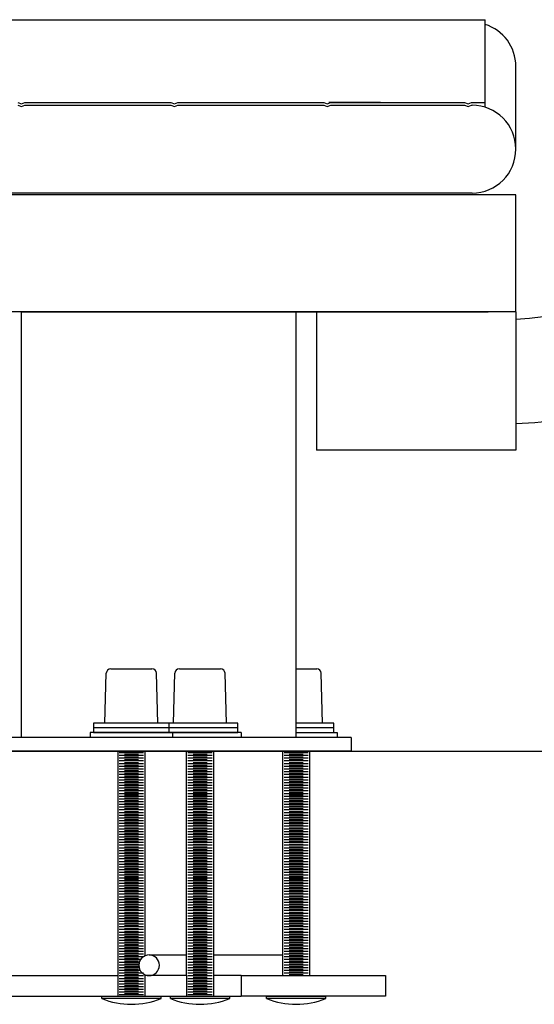
# Model space of a CAD drawing. Extents: x -127 to 61, y -95 to 23.
# Drawn here: x -94 to -84, y -88 to -70 of the extents above; entities that cross this region are included whole.
import ezdxf

# ---------------------------------------------------------------- set-up
doc = ezdxf.new("R2010")
doc.units = 0
doc.header["$LTSCALE"] = 8
doc.header["$MEASUREMENT"] = 0
doc.layers.get('0').update_dxf_attribs({"linetype": 'CONTINUOUS'})

msp = doc.modelspace()

# ---------------------------------------------------------------- linework, layer by layer
at = {"color": 7}
for p, q in [((-102.081, -70.378), (-85.193, -70.378)), ((-93.701, -71.886), (-93.638, -71.911)), ((-93.701, -71.936), (-93.638, -71.96)), ((-93.638, -71.911), (-93.575, -71.886)), ((-93.638, -71.96), (-93.575, -71.936)), ((-93.575, -71.886), (-90.916, -71.886)), ((-93.575, -71.936), (-90.916, -71.936)), ((-90.916, -71.886), (-90.852, -71.911)), ((-90.916, -71.936), (-90.852, -71.96)), ((-90.852, -71.911), (-90.789, -71.886)), ((-90.852, -71.96), (-90.789, -71.936)), ((-90.789, -71.886), (-88.13, -71.886)), ((-90.789, -71.936), (-88.13, -71.936)), ((-88.13, -71.886), (-88.067, -71.911)), ((-88.13, -71.936), (-88.067, -71.96)), ((-88.067, -71.911), (-88.004, -71.886)), ((-88.067, -71.96), (-88.004, -71.936)), ((-87.095, -71.886), (-88.037, -71.886)), ((-88.004, -71.886), (-85.566, -71.886)), ((-88.004, -71.936), (-85.566, -71.936)), ((-87.566, -71.886), (-87.26, -71.886)), ((-85.566, -71.886), (-85.502, -71.911)), ((-85.566, -71.936), (-85.502, -71.96)), ((-85.502, -71.911), (-85.439, -71.886)), ((-85.502, -71.96), (-85.439, -71.936)), ((-85.439, -71.886), (-85.43, -71.886)), ((-85.439, -71.886), (-85.193, -71.886)), ((-85.439, -71.936), (-85.43, -71.936)), ((-85.439, -71.936), (-85.43, -71.936)), ((-85.193, -71.971), (-85.193, -71.886)), ((-84.633, -73.568), (-102.633, -73.568)), ((-85.43, -73.533), (-101.841, -73.533)), ((-84.633, -75.694), (-102.633, -75.694)), ((-93.633, -83.444), (-93.633, -75.694)), ((-88.633, -83.444), (-88.633, -75.694)), ((-88.263, -75.694), (-88.263, -78.212)), ((-84.633, -75.694), (-84.633, -78.212)), ((-84.633, -78.212), (-88.263, -78.212)), ((-92.011, -82.194), (-91.259, -82.194)), ((-90.761, -82.194), (-90.009, -82.194)), ((-88.633, -82.194), (-88.258, -82.194)), ((-92.118, -83.183), (-92.091, -82.271)), ((-91.152, -83.183), (-91.179, -82.271)), ((-90.868, -83.183), (-90.841, -82.271)), ((-89.902, -83.183), (-89.929, -82.271)), ((-88.151, -83.183), (-88.178, -82.271)), ((-92.323, -83.183), (-92.323, -83.268)), ((-90.947, -83.183), (-92.323, -83.183)), ((-90.947, -83.268), (-92.323, -83.268)), ((-92.323, -83.268), (-92.323, -83.353)), ((-91.152, -83.183), (-92.118, -83.183)), ((-89.697, -83.183), (-91.073, -83.183)), ((-89.697, -83.268), (-91.073, -83.268)), ((-90.947, -83.268), (-90.947, -83.183)), ((-90.947, -83.353), (-90.947, -83.268)), ((-89.902, -83.183), (-90.868, -83.183)), ((-89.697, -83.268), (-89.697, -83.183)), ((-89.697, -83.353), (-89.697, -83.268)), ((-87.946, -83.183), (-88.633, -83.183)), ((-87.946, -83.268), (-88.633, -83.268)), ((-87.946, -83.268), (-87.946, -83.183)), ((-87.946, -83.353), (-87.946, -83.268)), ((-87.633, -83.444), (-99.633, -83.444)), ((-92.383, -83.353), (-92.383, -83.444)), ((-90.885, -83.353), (-92.383, -83.353)), ((-92.323, -83.353), (-90.947, -83.353)), ((-89.635, -83.353), (-91.133, -83.353)), ((-91.073, -83.353), (-89.697, -83.353)), ((-90.885, -83.353), (-90.885, -83.444)), ((-89.635, -83.353), (-89.635, -83.444)), ((-88.633, -83.353), (-87.884, -83.353)), ((-87.884, -83.353), (-87.884, -83.444)), ((-87.633, -83.444), (-87.633, -83.694)), ((-117.633, -83.694), (-69.633, -83.694)), ((-87.633, -83.694), (-99.633, -83.694)), ((-91.884, -83.694), (-91.884, -88.15)), ((-91.413, -83.722), (-91.854, -83.722)), ((-91.413, -83.771), (-91.854, -83.771)), ((-91.413, -83.821), (-91.854, -83.821)), ((-91.762, -83.697), (-91.505, -83.697)), ((-91.762, -83.747), (-91.505, -83.747)), ((-91.762, -83.796), (-91.505, -83.796)), ((-91.762, -83.846), (-91.505, -83.846)), ((-91.384, -87.415), (-91.384, -83.694)), ((-90.634, -83.694), (-90.634, -87.775)), ((-90.163, -83.722), (-90.604, -83.722)), ((-90.163, -83.771), (-90.604, -83.771)), ((-90.163, -83.821), (-90.604, -83.821)), ((-90.512, -83.697), (-90.255, -83.697)), ((-90.512, -83.747), (-90.255, -83.747)), ((-90.512, -83.796), (-90.255, -83.796)), ((-90.512, -83.846), (-90.255, -83.846)), ((-90.134, -88.15), (-90.134, -83.694)), ((-88.883, -83.694), (-88.883, -87.775)), ((-88.412, -83.722), (-88.853, -83.722)), ((-88.412, -83.771), (-88.853, -83.771)), ((-88.412, -83.821), (-88.853, -83.821)), ((-88.761, -83.697), (-88.504, -83.697)), ((-88.761, -83.747), (-88.504, -83.747)), ((-88.761, -83.796), (-88.504, -83.796)), ((-88.761, -83.846), (-88.504, -83.846)), ((-88.383, -87.775), (-88.383, -83.694)), ((-91.413, -83.87), (-91.854, -83.87)), ((-91.413, -83.92), (-91.854, -83.92)), ((-91.413, -83.97), (-91.854, -83.97)), ((-91.413, -84.019), (-91.854, -84.019)), ((-91.762, -83.895), (-91.505, -83.895)), ((-91.762, -83.945), (-91.505, -83.945)), ((-91.762, -83.994), (-91.505, -83.994)), ((-91.762, -84.044), (-91.505, -84.044)), ((-90.163, -83.87), (-90.604, -83.87)), ((-90.163, -83.92), (-90.604, -83.92)), ((-90.163, -83.97), (-90.604, -83.97)), ((-90.163, -84.019), (-90.604, -84.019)), ((-90.512, -83.895), (-90.255, -83.895)), ((-90.512, -83.945), (-90.255, -83.945)), ((-90.512, -83.994), (-90.255, -83.994)), ((-90.512, -84.044), (-90.255, -84.044)), ((-88.412, -83.87), (-88.853, -83.87)), ((-88.412, -83.92), (-88.853, -83.92)), ((-88.412, -83.97), (-88.853, -83.97)), ((-88.412, -84.019), (-88.853, -84.019)), ((-88.761, -83.895), (-88.504, -83.895)), ((-88.761, -83.945), (-88.504, -83.945)), ((-88.761, -83.994), (-88.504, -83.994)), ((-88.761, -84.044), (-88.504, -84.044)), ((-91.413, -84.069), (-91.854, -84.069)), ((-91.413, -84.118), (-91.854, -84.118)), ((-91.413, -84.168), (-91.854, -84.168)), ((-91.413, -84.217), (-91.854, -84.217)), ((-91.762, -84.093), (-91.505, -84.093)), ((-91.762, -84.143), (-91.505, -84.143)), ((-91.762, -84.192), (-91.505, -84.192)), ((-90.163, -84.069), (-90.604, -84.069)), ((-90.163, -84.118), (-90.604, -84.118)), ((-90.163, -84.168), (-90.604, -84.168)), ((-90.163, -84.217), (-90.604, -84.217)), ((-90.512, -84.093), (-90.255, -84.093)), ((-90.512, -84.143), (-90.255, -84.143)), ((-90.512, -84.192), (-90.255, -84.192)), ((-88.412, -84.069), (-88.853, -84.069)), ((-88.412, -84.118), (-88.853, -84.118)), ((-88.412, -84.168), (-88.853, -84.168)), ((-88.412, -84.217), (-88.853, -84.217)), ((-88.761, -84.093), (-88.504, -84.093)), ((-88.761, -84.143), (-88.504, -84.143)), ((-88.761, -84.192), (-88.504, -84.192)), ((-91.413, -84.267), (-91.854, -84.267)), ((-91.413, -84.316), (-91.854, -84.316)), ((-91.413, -84.366), (-91.854, -84.366)), ((-91.762, -84.242), (-91.505, -84.242)), ((-91.762, -84.291), (-91.505, -84.291)), ((-91.762, -84.341), (-91.505, -84.341)), ((-91.762, -84.39), (-91.505, -84.39)), ((-90.163, -84.267), (-90.604, -84.267)), ((-90.163, -84.316), (-90.604, -84.316)), ((-90.163, -84.366), (-90.604, -84.366)), ((-90.512, -84.242), (-90.255, -84.242)), ((-90.512, -84.291), (-90.255, -84.291)), ((-90.512, -84.341), (-90.255, -84.341)), ((-90.512, -84.39), (-90.255, -84.39)), ((-88.412, -84.267), (-88.853, -84.267)), ((-88.412, -84.316), (-88.853, -84.316)), ((-88.412, -84.366), (-88.853, -84.366)), ((-88.761, -84.242), (-88.504, -84.242)), ((-88.761, -84.291), (-88.504, -84.291)), ((-88.761, -84.341), (-88.504, -84.341)), ((-88.761, -84.39), (-88.504, -84.39)), ((-91.413, -84.415), (-91.854, -84.415)), ((-91.413, -84.465), (-91.854, -84.465)), ((-91.413, -84.514), (-91.854, -84.514)), ((-91.413, -84.564), (-91.854, -84.564)), ((-91.762, -84.44), (-91.505, -84.44)), ((-91.762, -84.489), (-91.505, -84.489)), ((-91.762, -84.539), (-91.505, -84.539)), ((-90.163, -84.415), (-90.604, -84.415)), ((-90.163, -84.465), (-90.604, -84.465)), ((-90.163, -84.514), (-90.604, -84.514)), ((-90.163, -84.564), (-90.604, -84.564)), ((-90.512, -84.44), (-90.255, -84.44)), ((-90.512, -84.489), (-90.255, -84.489)), ((-90.512, -84.539), (-90.255, -84.539)), ((-88.412, -84.415), (-88.853, -84.415)), ((-88.412, -84.465), (-88.853, -84.465)), ((-88.412, -84.514), (-88.853, -84.514)), ((-88.412, -84.564), (-88.853, -84.564)), ((-88.761, -84.44), (-88.504, -84.44)), ((-88.761, -84.489), (-88.504, -84.489)), ((-88.761, -84.539), (-88.504, -84.539)), ((-91.413, -84.613), (-91.854, -84.613)), ((-91.413, -84.663), (-91.854, -84.663)), ((-91.413, -84.712), (-91.854, -84.712)), ((-91.413, -84.762), (-91.854, -84.762)), ((-91.762, -84.588), (-91.505, -84.588)), ((-91.762, -84.638), (-91.505, -84.638)), ((-91.762, -84.688), (-91.505, -84.688)), ((-91.762, -84.737), (-91.505, -84.737)), ((-90.163, -84.613), (-90.604, -84.613)), ((-90.163, -84.663), (-90.604, -84.663)), ((-90.163, -84.712), (-90.604, -84.712)), ((-90.163, -84.762), (-90.604, -84.762)), ((-90.512, -84.588), (-90.255, -84.588)), ((-90.512, -84.638), (-90.255, -84.638)), ((-90.512, -84.688), (-90.255, -84.688)), ((-90.512, -84.737), (-90.255, -84.737)), ((-88.412, -84.613), (-88.853, -84.613)), ((-88.412, -84.663), (-88.853, -84.663)), ((-88.412, -84.712), (-88.853, -84.712)), ((-88.412, -84.762), (-88.853, -84.762)), ((-88.761, -84.588), (-88.504, -84.588)), ((-88.761, -84.638), (-88.504, -84.638)), ((-88.761, -84.688), (-88.504, -84.688)), ((-88.761, -84.737), (-88.504, -84.737)), ((-91.413, -84.811), (-91.854, -84.811)), ((-91.413, -84.861), (-91.854, -84.861)), ((-91.413, -84.91), (-91.854, -84.91)), ((-91.762, -84.787), (-91.505, -84.787)), ((-91.762, -84.836), (-91.505, -84.836)), ((-91.762, -84.886), (-91.505, -84.886)), ((-91.762, -84.935), (-91.505, -84.935)), ((-90.163, -84.811), (-90.604, -84.811)), ((-90.163, -84.861), (-90.604, -84.861)), ((-90.163, -84.91), (-90.604, -84.91)), ((-90.512, -84.787), (-90.255, -84.787)), ((-90.512, -84.836), (-90.255, -84.836)), ((-90.512, -84.886), (-90.255, -84.886)), ((-90.512, -84.935), (-90.255, -84.935)), ((-88.412, -84.811), (-88.853, -84.811)), ((-88.412, -84.861), (-88.853, -84.861)), ((-88.412, -84.91), (-88.853, -84.91)), ((-88.761, -84.787), (-88.504, -84.787)), ((-88.761, -84.836), (-88.504, -84.836)), ((-88.761, -84.886), (-88.504, -84.886)), ((-88.761, -84.935), (-88.504, -84.935)), ((-91.413, -84.96), (-91.854, -84.96)), ((-91.413, -85.009), (-91.854, -85.009)), ((-91.413, -85.059), (-91.854, -85.059)), ((-91.413, -85.108), (-91.854, -85.108)), ((-91.762, -84.985), (-91.505, -84.985)), ((-91.762, -85.034), (-91.505, -85.034)), ((-91.762, -85.084), (-91.505, -85.084)), ((-90.163, -84.96), (-90.604, -84.96)), ((-90.163, -85.009), (-90.604, -85.009)), ((-90.163, -85.059), (-90.604, -85.059)), ((-90.163, -85.108), (-90.604, -85.108)), ((-90.512, -84.985), (-90.255, -84.985)), ((-90.512, -85.034), (-90.255, -85.034)), ((-90.512, -85.084), (-90.255, -85.084)), ((-88.412, -84.96), (-88.853, -84.96)), ((-88.412, -85.009), (-88.853, -85.009)), ((-88.412, -85.059), (-88.853, -85.059)), ((-88.412, -85.108), (-88.853, -85.108)), ((-88.761, -84.985), (-88.504, -84.985)), ((-88.761, -85.034), (-88.504, -85.034)), ((-88.761, -85.084), (-88.504, -85.084)), ((-91.413, -85.158), (-91.854, -85.158)), ((-91.413, -85.207), (-91.854, -85.207)), ((-91.413, -85.257), (-91.854, -85.257)), ((-91.762, -85.133), (-91.505, -85.133)), ((-91.762, -85.183), (-91.505, -85.183)), ((-91.762, -85.232), (-91.505, -85.232)), ((-91.762, -85.282), (-91.505, -85.282)), ((-90.163, -85.158), (-90.604, -85.158)), ((-90.163, -85.207), (-90.604, -85.207)), ((-90.163, -85.257), (-90.604, -85.257)), ((-90.512, -85.133), (-90.255, -85.133)), ((-90.512, -85.183), (-90.255, -85.183)), ((-90.512, -85.232), (-90.255, -85.232)), ((-90.512, -85.282), (-90.255, -85.282)), ((-88.412, -85.158), (-88.853, -85.158)), ((-88.412, -85.207), (-88.853, -85.207)), ((-88.412, -85.257), (-88.853, -85.257)), ((-88.761, -85.133), (-88.504, -85.133)), ((-88.761, -85.183), (-88.504, -85.183)), ((-88.761, -85.232), (-88.504, -85.232)), ((-88.761, -85.282), (-88.504, -85.282)), ((-91.413, -85.306), (-91.854, -85.306)), ((-91.413, -85.356), (-91.854, -85.356)), ((-91.413, -85.405), (-91.854, -85.405)), ((-91.413, -85.455), (-91.854, -85.455)), ((-91.762, -85.331), (-91.505, -85.331)), ((-91.762, -85.381), (-91.505, -85.381)), ((-91.762, -85.43), (-91.505, -85.43)), ((-91.762, -85.48), (-91.505, -85.48)), ((-90.163, -85.306), (-90.604, -85.306)), ((-90.163, -85.356), (-90.604, -85.356)), ((-90.163, -85.405), (-90.604, -85.405)), ((-90.163, -85.455), (-90.604, -85.455)), ((-90.512, -85.331), (-90.255, -85.331)), ((-90.512, -85.381), (-90.255, -85.381)), ((-90.512, -85.43), (-90.255, -85.43)), ((-90.512, -85.48), (-90.255, -85.48)), ((-88.412, -85.306), (-88.853, -85.306)), ((-88.412, -85.356), (-88.853, -85.356)), ((-88.412, -85.405), (-88.853, -85.405)), ((-88.412, -85.455), (-88.853, -85.455)), ((-88.761, -85.331), (-88.504, -85.331)), ((-88.761, -85.381), (-88.504, -85.381)), ((-88.761, -85.43), (-88.504, -85.43)), ((-88.761, -85.48), (-88.504, -85.48)), ((-91.413, -85.505), (-91.854, -85.505)), ((-91.413, -85.554), (-91.854, -85.554)), ((-91.413, -85.604), (-91.854, -85.604)), ((-91.413, -85.653), (-91.854, -85.653)), ((-91.762, -85.529), (-91.505, -85.529)), ((-91.762, -85.579), (-91.505, -85.579)), ((-91.762, -85.628), (-91.505, -85.628)), ((-90.163, -85.505), (-90.604, -85.505)), ((-90.163, -85.554), (-90.604, -85.554)), ((-90.163, -85.604), (-90.604, -85.604)), ((-90.163, -85.653), (-90.604, -85.653)), ((-90.512, -85.529), (-90.255, -85.529)), ((-90.512, -85.579), (-90.255, -85.579)), ((-90.512, -85.628), (-90.255, -85.628)), ((-88.412, -85.505), (-88.853, -85.505)), ((-88.412, -85.554), (-88.853, -85.554)), ((-88.412, -85.604), (-88.853, -85.604)), ((-88.412, -85.653), (-88.853, -85.653)), ((-88.761, -85.529), (-88.504, -85.529)), ((-88.761, -85.579), (-88.504, -85.579)), ((-88.761, -85.628), (-88.504, -85.628)), ((-91.413, -85.703), (-91.854, -85.703)), ((-91.413, -85.752), (-91.854, -85.752)), ((-91.413, -85.802), (-91.854, -85.802)), ((-91.762, -85.678), (-91.505, -85.678)), ((-91.762, -85.727), (-91.505, -85.727)), ((-91.762, -85.777), (-91.505, -85.777)), ((-91.762, -85.826), (-91.505, -85.826)), ((-90.163, -85.703), (-90.604, -85.703)), ((-90.163, -85.752), (-90.604, -85.752)), ((-90.163, -85.802), (-90.604, -85.802)), ((-90.512, -85.678), (-90.255, -85.678)), ((-90.512, -85.727), (-90.255, -85.727)), ((-90.512, -85.777), (-90.255, -85.777)), ((-90.512, -85.826), (-90.255, -85.826)), ((-88.412, -85.703), (-88.853, -85.703)), ((-88.412, -85.752), (-88.853, -85.752)), ((-88.412, -85.802), (-88.853, -85.802)), ((-88.761, -85.678), (-88.504, -85.678)), ((-88.761, -85.727), (-88.504, -85.727)), ((-88.761, -85.777), (-88.504, -85.777)), ((-88.761, -85.826), (-88.504, -85.826)), ((-91.413, -85.851), (-91.854, -85.851)), ((-91.413, -85.901), (-91.854, -85.901)), ((-91.413, -85.95), (-91.854, -85.95)), ((-91.413, -86), (-91.854, -86)), ((-91.762, -85.876), (-91.505, -85.876)), ((-91.762, -85.925), (-91.505, -85.925)), ((-91.762, -85.975), (-91.505, -85.975)), ((-90.163, -85.851), (-90.604, -85.851)), ((-90.163, -85.901), (-90.604, -85.901)), ((-90.163, -85.95), (-90.604, -85.95)), ((-90.163, -86), (-90.604, -86)), ((-90.512, -85.876), (-90.255, -85.876)), ((-90.512, -85.925), (-90.255, -85.925)), ((-90.512, -85.975), (-90.255, -85.975)), ((-88.412, -85.851), (-88.853, -85.851)), ((-88.412, -85.901), (-88.853, -85.901)), ((-88.412, -85.95), (-88.853, -85.95)), ((-88.412, -86), (-88.853, -86)), ((-88.761, -85.876), (-88.504, -85.876)), ((-88.761, -85.925), (-88.504, -85.925)), ((-88.761, -85.975), (-88.504, -85.975)), ((-91.413, -86.049), (-91.854, -86.049)), ((-91.413, -86.099), (-91.854, -86.099)), ((-91.413, -86.148), (-91.854, -86.148)), ((-91.413, -86.198), (-91.854, -86.198)), ((-91.762, -86.024), (-91.505, -86.024)), ((-91.762, -86.074), (-91.505, -86.074)), ((-91.762, -86.123), (-91.505, -86.123)), ((-91.762, -86.173), (-91.505, -86.173)), ((-90.163, -86.049), (-90.604, -86.049)), ((-90.163, -86.099), (-90.604, -86.099)), ((-90.163, -86.148), (-90.604, -86.148)), ((-90.163, -86.198), (-90.604, -86.198)), ((-90.512, -86.024), (-90.255, -86.024)), ((-90.512, -86.074), (-90.255, -86.074)), ((-90.512, -86.123), (-90.255, -86.123)), ((-90.512, -86.173), (-90.255, -86.173)), ((-88.412, -86.049), (-88.853, -86.049)), ((-88.412, -86.099), (-88.853, -86.099)), ((-88.412, -86.148), (-88.853, -86.148)), ((-88.412, -86.198), (-88.853, -86.198)), ((-88.761, -86.024), (-88.504, -86.024)), ((-88.761, -86.074), (-88.504, -86.074)), ((-88.761, -86.123), (-88.504, -86.123)), ((-88.761, -86.173), (-88.504, -86.173)), ((-91.413, -86.247), (-91.854, -86.247)), ((-91.413, -86.297), (-91.854, -86.297)), ((-91.413, -86.346), (-91.854, -86.346)), ((-91.762, -86.223), (-91.505, -86.223)), ((-91.762, -86.272), (-91.505, -86.272)), ((-91.762, -86.322), (-91.505, -86.322)), ((-91.762, -86.371), (-91.505, -86.371)), ((-90.163, -86.247), (-90.604, -86.247)), ((-90.163, -86.297), (-90.604, -86.297)), ((-90.163, -86.346), (-90.604, -86.346)), ((-90.512, -86.223), (-90.255, -86.223)), ((-90.512, -86.272), (-90.255, -86.272)), ((-90.512, -86.322), (-90.255, -86.322)), ((-90.512, -86.371), (-90.255, -86.371)), ((-88.412, -86.247), (-88.853, -86.247)), ((-88.412, -86.297), (-88.853, -86.297)), ((-88.412, -86.346), (-88.853, -86.346)), ((-88.761, -86.223), (-88.504, -86.223)), ((-88.761, -86.272), (-88.504, -86.272)), ((-88.761, -86.322), (-88.504, -86.322)), ((-88.761, -86.371), (-88.504, -86.371)), ((-91.413, -86.396), (-91.854, -86.396)), ((-91.413, -86.445), (-91.854, -86.445)), ((-91.413, -86.495), (-91.854, -86.495)), ((-91.413, -86.544), (-91.854, -86.544)), ((-91.762, -86.421), (-91.505, -86.421)), ((-91.762, -86.47), (-91.505, -86.47)), ((-91.762, -86.52), (-91.505, -86.52)), ((-90.163, -86.396), (-90.604, -86.396)), ((-90.163, -86.445), (-90.604, -86.445)), ((-90.163, -86.495), (-90.604, -86.495)), ((-90.163, -86.544), (-90.604, -86.544)), ((-90.512, -86.421), (-90.255, -86.421)), ((-90.512, -86.47), (-90.255, -86.47)), ((-90.512, -86.52), (-90.255, -86.52)), ((-88.412, -86.396), (-88.853, -86.396)), ((-88.412, -86.445), (-88.853, -86.445)), ((-88.412, -86.495), (-88.853, -86.495)), ((-88.412, -86.544), (-88.853, -86.544)), ((-88.761, -86.421), (-88.504, -86.421)), ((-88.761, -86.47), (-88.504, -86.47)), ((-88.761, -86.52), (-88.504, -86.52)), ((-91.413, -86.594), (-91.854, -86.594)), ((-91.413, -86.643), (-91.854, -86.643)), ((-91.413, -86.693), (-91.854, -86.693)), ((-91.762, -86.569), (-91.505, -86.569)), ((-91.762, -86.619), (-91.505, -86.619)), ((-91.762, -86.668), (-91.505, -86.668)), ((-91.762, -86.718), (-91.505, -86.718)), ((-90.163, -86.594), (-90.604, -86.594)), ((-90.163, -86.643), (-90.604, -86.643)), ((-90.163, -86.693), (-90.604, -86.693)), ((-90.512, -86.569), (-90.255, -86.569)), ((-90.512, -86.619), (-90.255, -86.619)), ((-90.512, -86.668), (-90.255, -86.668)), ((-90.512, -86.718), (-90.255, -86.718)), ((-88.412, -86.594), (-88.853, -86.594)), ((-88.412, -86.643), (-88.853, -86.643)), ((-88.412, -86.693), (-88.853, -86.693)), ((-88.761, -86.569), (-88.504, -86.569)), ((-88.761, -86.619), (-88.504, -86.619)), ((-88.761, -86.668), (-88.504, -86.668)), ((-88.761, -86.718), (-88.504, -86.718)), ((-91.413, -86.742), (-91.854, -86.742)), ((-91.413, -86.792), (-91.854, -86.792)), ((-91.413, -86.841), (-91.854, -86.841)), ((-91.413, -86.891), (-91.854, -86.891)), ((-91.762, -86.767), (-91.505, -86.767)), ((-91.762, -86.817), (-91.505, -86.817)), ((-91.762, -86.866), (-91.505, -86.866)), ((-90.163, -86.742), (-90.604, -86.742)), ((-90.163, -86.792), (-90.604, -86.792)), ((-90.163, -86.841), (-90.604, -86.841)), ((-90.163, -86.891), (-90.604, -86.891)), ((-90.512, -86.767), (-90.255, -86.767)), ((-90.512, -86.817), (-90.255, -86.817)), ((-90.512, -86.866), (-90.255, -86.866)), ((-88.412, -86.742), (-88.853, -86.742)), ((-88.412, -86.792), (-88.853, -86.792)), ((-88.412, -86.841), (-88.853, -86.841)), ((-88.412, -86.891), (-88.853, -86.891)), ((-88.761, -86.767), (-88.504, -86.767)), ((-88.761, -86.817), (-88.504, -86.817)), ((-88.761, -86.866), (-88.504, -86.866)), ((-91.413, -86.94), (-91.854, -86.94)), ((-91.413, -86.99), (-91.854, -86.99)), ((-91.413, -87.04), (-91.854, -87.04)), ((-91.413, -87.089), (-91.854, -87.089)), ((-91.762, -86.916), (-91.505, -86.916)), ((-91.762, -86.965), (-91.505, -86.965)), ((-91.762, -87.015), (-91.505, -87.015)), ((-91.762, -87.064), (-91.505, -87.064)), ((-90.163, -86.94), (-90.604, -86.94)), ((-90.163, -86.99), (-90.604, -86.99)), ((-90.163, -87.04), (-90.604, -87.04)), ((-90.163, -87.089), (-90.604, -87.089)), ((-90.512, -86.916), (-90.255, -86.916)), ((-90.512, -86.965), (-90.255, -86.965)), ((-90.512, -87.015), (-90.255, -87.015)), ((-90.512, -87.064), (-90.255, -87.064)), ((-88.412, -86.94), (-88.853, -86.94)), ((-88.412, -86.99), (-88.853, -86.99)), ((-88.412, -87.04), (-88.853, -87.04)), ((-88.412, -87.089), (-88.853, -87.089)), ((-88.761, -86.916), (-88.504, -86.916)), ((-88.761, -86.965), (-88.504, -86.965)), ((-88.761, -87.015), (-88.504, -87.015)), ((-88.761, -87.064), (-88.504, -87.064)), ((-91.413, -87.139), (-91.854, -87.139)), ((-91.413, -87.188), (-91.854, -87.188)), ((-91.413, -87.238), (-91.854, -87.238)), ((-91.762, -87.114), (-91.505, -87.114)), ((-91.762, -87.163), (-91.505, -87.163)), ((-91.762, -87.213), (-91.505, -87.213)), ((-91.762, -87.262), (-91.505, -87.262)), ((-90.163, -87.139), (-90.604, -87.139)), ((-90.163, -87.188), (-90.604, -87.188)), ((-90.163, -87.238), (-90.604, -87.238)), ((-90.512, -87.114), (-90.255, -87.114)), ((-90.512, -87.163), (-90.255, -87.163)), ((-90.512, -87.213), (-90.255, -87.213)), ((-90.512, -87.262), (-90.255, -87.262)), ((-88.412, -87.139), (-88.853, -87.139)), ((-88.412, -87.188), (-88.853, -87.188)), ((-88.412, -87.238), (-88.853, -87.238)), ((-88.761, -87.114), (-88.504, -87.114)), ((-88.761, -87.163), (-88.504, -87.163)), ((-88.761, -87.213), (-88.504, -87.213)), ((-88.761, -87.262), (-88.504, -87.262)), ((-91.413, -87.287), (-91.854, -87.287)), ((-91.413, -87.337), (-91.854, -87.337)), ((-91.413, -87.337), (-91.854, -87.337)), ((-91.413, -87.386), (-91.854, -87.386)), ((-91.421, -87.436), (-91.854, -87.436)), ((-91.762, -87.312), (-91.505, -87.312)), ((-91.762, -87.361), (-91.505, -87.361)), ((-91.762, -87.411), (-91.505, -87.411)), ((-91.312, -87.4), (-90.634, -87.4)), ((-90.163, -87.287), (-90.604, -87.287)), ((-90.163, -87.337), (-90.604, -87.337)), ((-90.163, -87.337), (-90.604, -87.337)), ((-90.163, -87.386), (-90.604, -87.386)), ((-90.163, -87.436), (-90.604, -87.436)), ((-90.512, -87.312), (-90.255, -87.312)), ((-90.512, -87.361), (-90.255, -87.361)), ((-90.512, -87.411), (-90.255, -87.411)), ((-90.134, -87.4), (-88.883, -87.4)), ((-88.412, -87.287), (-88.853, -87.287)), ((-88.412, -87.337), (-88.853, -87.337)), ((-88.412, -87.337), (-88.853, -87.337)), ((-88.412, -87.386), (-88.853, -87.386)), ((-88.412, -87.436), (-88.853, -87.436)), ((-88.761, -87.312), (-88.504, -87.312)), ((-88.761, -87.361), (-88.504, -87.361)), ((-88.761, -87.411), (-88.504, -87.411)), ((-91.468, -87.485), (-91.854, -87.485)), ((-91.491, -87.535), (-91.854, -87.535)), ((-91.498, -87.584), (-91.854, -87.584)), ((-91.762, -87.46), (-91.505, -87.46)), ((-91.762, -87.51), (-91.505, -87.51)), ((-91.762, -87.559), (-91.505, -87.559)), ((-91.762, -87.609), (-91.505, -87.609)), ((-90.163, -87.485), (-90.604, -87.485)), ((-90.163, -87.535), (-90.604, -87.535)), ((-90.163, -87.584), (-90.604, -87.584)), ((-90.512, -87.46), (-90.255, -87.46)), ((-90.512, -87.51), (-90.255, -87.51)), ((-90.512, -87.559), (-90.255, -87.559)), ((-90.512, -87.609), (-90.255, -87.609)), ((-88.412, -87.485), (-88.853, -87.485)), ((-88.412, -87.535), (-88.853, -87.535)), ((-88.412, -87.584), (-88.853, -87.584)), ((-88.761, -87.46), (-88.504, -87.46)), ((-88.761, -87.51), (-88.504, -87.51)), ((-88.761, -87.559), (-88.504, -87.559)), ((-88.761, -87.609), (-88.504, -87.609)), ((-95.382, -87.775), (-91.884, -87.775)), ((-91.493, -87.634), (-91.854, -87.634)), ((-91.472, -87.683), (-91.854, -87.683)), ((-91.413, -87.733), (-91.854, -87.733)), ((-91.413, -87.782), (-91.854, -87.782)), ((-91.762, -87.658), (-91.505, -87.658)), ((-91.762, -87.708), (-91.505, -87.708)), ((-91.762, -87.758), (-91.505, -87.758)), ((-91.762, -87.807), (-91.505, -87.807)), ((-91.384, -88.15), (-91.384, -87.761)), ((-90.633, -87.775), (-91.384, -87.775)), ((-90.633, -87.775), (-90.633, -88.15)), ((-90.633, -87.775), (-90.633, -88.15)), ((-90.633, -87.775), (-90.633, -88.15)), ((-90.163, -87.634), (-90.604, -87.634)), ((-90.163, -87.683), (-90.604, -87.683)), ((-90.163, -87.733), (-90.604, -87.733)), ((-90.163, -87.782), (-90.604, -87.782)), ((-90.512, -87.658), (-90.255, -87.658)), ((-90.512, -87.708), (-90.255, -87.708)), ((-90.512, -87.758), (-90.255, -87.758)), ((-90.512, -87.807), (-90.255, -87.807)), ((-89.633, -87.775), (-90.134, -87.775)), ((-89.633, -87.775), (-89.633, -88.15)), ((-89.633, -87.775), (-87.008, -87.775)), ((-88.412, -87.634), (-88.853, -87.634)), ((-88.412, -87.683), (-88.853, -87.683)), ((-88.412, -87.733), (-88.853, -87.733)), ((-88.761, -87.658), (-88.504, -87.658)), ((-88.761, -87.708), (-88.504, -87.708)), ((-88.761, -87.758), (-88.504, -87.758)), ((-87.008, -87.775), (-87.008, -88.15)), ((-91.413, -87.832), (-91.854, -87.832)), ((-91.413, -87.881), (-91.854, -87.881)), ((-91.413, -87.931), (-91.854, -87.931)), ((-91.413, -87.98), (-91.854, -87.98)), ((-91.762, -87.857), (-91.505, -87.857)), ((-91.762, -87.906), (-91.505, -87.906)), ((-91.762, -87.956), (-91.505, -87.956)), ((-90.163, -87.832), (-90.604, -87.832)), ((-90.163, -87.881), (-90.604, -87.881)), ((-90.163, -87.931), (-90.604, -87.931)), ((-90.163, -87.98), (-90.604, -87.98)), ((-90.512, -87.857), (-90.255, -87.857)), ((-90.512, -87.906), (-90.255, -87.906)), ((-90.512, -87.956), (-90.255, -87.956)), ((-97.633, -88.15), (-89.633, -88.15)), ((-92.174, -88.194), (-92.174, -88.15)), ((-91.413, -88.03), (-91.854, -88.03)), ((-91.413, -88.079), (-91.854, -88.079)), ((-91.413, -88.129), (-91.854, -88.129)), ((-91.762, -88.005), (-91.505, -88.005)), ((-91.762, -88.055), (-91.505, -88.055)), ((-91.762, -88.104), (-91.505, -88.104)), ((-91.093, -88.194), (-91.093, -88.15)), ((-90.924, -88.194), (-90.924, -88.15)), ((-90.163, -88.03), (-90.604, -88.03)), ((-90.163, -88.079), (-90.604, -88.079)), ((-90.163, -88.129), (-90.604, -88.129)), ((-90.512, -88.005), (-90.255, -88.005)), ((-90.512, -88.055), (-90.255, -88.055)), ((-90.512, -88.104), (-90.255, -88.104)), ((-89.843, -88.194), (-89.843, -88.15)), ((-87.008, -88.15), (-89.633, -88.15)), ((-89.173, -88.15), (-88.092, -88.15)), ((-89.173, -88.194), (-89.173, -88.15)), ((-88.092, -88.194), (-88.092, -88.15)), ((-91.093, -88.194), (-92.174, -88.194)), ((-89.843, -88.194), (-90.924, -88.194)), ((-88.092, -88.194), (-89.173, -88.194))]:
    msp.add_line(p, q, dxfattribs=at)
for p, q in [((-85.193, -71.886), (-85.193, -70.378)), ((-84.631, -72.734), (-84.631, -71.226))]:
    msp.add_line(p, q)
at = {"color": 7, "linetype": 'CONTINUOUS'}
for p, q in [((-85.008, -73.568), (-102.258, -73.568)), ((-84.633, -75.694), (-84.633, -73.568)), ((-93.633, -75.694), (-102.133, -75.694)), ((-93.633, -75.694), (-85.133, -75.694))]:
    msp.add_line(p, q, dxfattribs=at)
at = {"color": 7}
for centre, radius, start, end in [((-85.43, -71.226), 0.799, 0, 72.754), ((-85.43, -72.734), 0.799, 270, 90), ((-92.011, -82.274), 0.08, 90, 178.3048), ((-91.259, -82.274), 0.08, 1.6952, 90), ((-90.761, -82.274), 0.08, 90, 178.3048), ((-90.009, -82.274), 0.08, 1.6952, 90), ((-88.258, -82.274), 0.08, 1.6952, 90), ((-91.634, -86.853), 1.445, 248.0421, 291.9579), ((-90.384, -86.853), 1.445, 248.0421, 291.9579), ((-88.633, -86.853), 1.445, 248.0421, 291.9579)]:
    msp.add_arc(centre, radius, start, end, dxfattribs=at)
at = {"color": 7, "linetype": 'CONTINUOUS'}
for radius, start in [(6.95, 272.0614), (5.05, 272.8376)]:
    msp.add_arc((-84.883, -70.784), radius, start, 0, dxfattribs=at)
at = {"color": 7, "extrusion": (0, 0, -1)}
msp.add_ellipse((-91.312, -87.588), major_axis=(0, -0.188), ratio=0.995036, dxfattribs=at)

doc.saveas('drawing.dxf')
